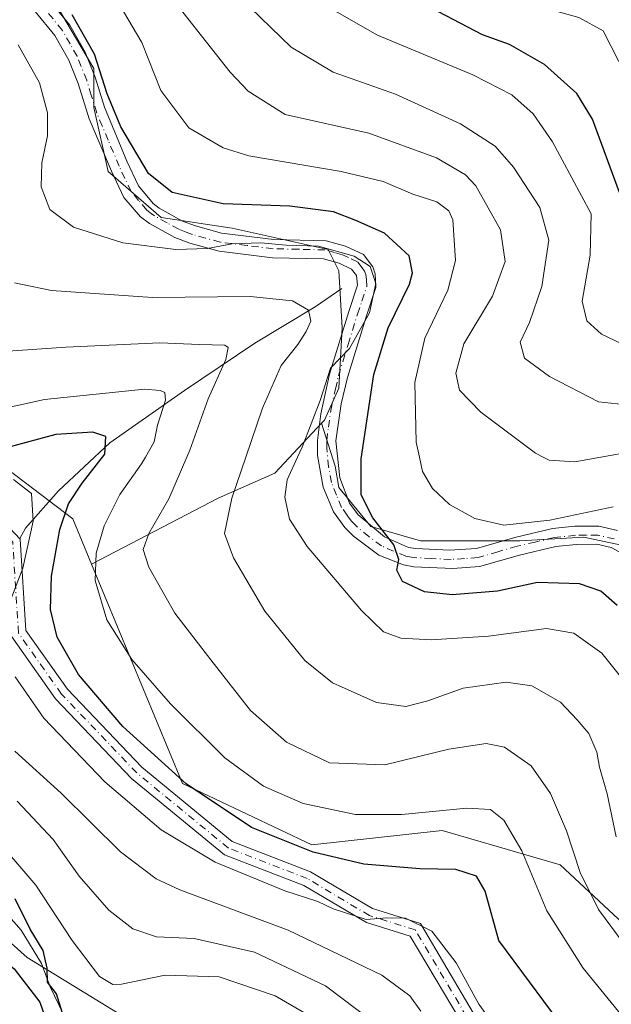
# Model space of a CAD drawing. Units: metres. Extents: x 593109 to 596528, y 4779958 to 4782325.
# Drawn here: x 595162 to 595272, y 4781671 to 4781853 of the extents above; entities that cross this region are included whole.
import ezdxf

# ---------------------------------------------------------------- set-up
doc = ezdxf.new("R2010")
doc.units = ezdxf.units.M
doc.header["$MEASUREMENT"] = 0
doc.linetypes.add('DGN Style 4', pattern=[2.6384748266838614, 1.318413404963828, -0.6592067024819142, 0.001648016756204785, -0.6592067024819142])
for name, color, linetype, lineweight in [('Arbolado forestal CxS', 92, 'Continuous', 0), ('Camino Cxs', 7, 'Continuous', 0), ('Camino eje', 30, 'DGN Style 4', 13), ('Comarca CxS', 21, 'Continuous', 0), ('Comunidad Autónoma CxS', 142, 'Continuous', 0), ('Corriente natural lineal', 142, 'Continuous', 13), ('Curva de nivel maestra', 30, 'Continuous', 30), ('Curva de nivel normal', 30, 'Continuous', 0), ('Municipio CxS', 4, 'Continuous', 0), ('Provincia CxS', 1, 'Continuous', 0)]:
    doc.layers.add(name, color=color, linetype=linetype, lineweight=lineweight)

# ---------------------------------------------------------------- blocks, each defined once
blk = doc.blocks.new('*U11')
at = {"layer": 'Arbolado forestal CxS', "color": 92, "linetype": 'Continuous', "lineweight": 0}
blk.add_polyline3d([(595019.0406999999, 4781854.856100001, 264.0825000000041), (595024.0295000002, 4781843.003900001, 263.2118999999948), (595028.3926999997, 4781840.508500001, 262.0473999999958), (595048.3437000001, 4781838.6373, 262.5209000000032), (595051.4612999996, 4781829.278700001, 259.6306000000041), (595055.8265000005, 4781798.087900001, 276.7409000000043), (595067.6716999998, 4781783.114900001, 264.9668999999994), (595082.6353000002, 4781771.261499999, 271.9857000000048), (595117.4911000002, 4781724.694300001, 271.7885999999999), (595139.9357000003, 4781700.987700001, 273.7412999999942), (595163.6283, 4781679.7785, 274.6514000000025), (595186.0739000002, 4781666.053300001, 276.4875999999931), (595205.0528999995, 4781661.984300001, 276.7090000000026), (595220.6397000002, 4781660.737500001, 278.4296000000031), (595224.5833000002, 4781650.5397, 278.4636000000028), (595233.3108999999, 4781638.685699999, 278.9328999999998), (595244.5339000003, 4781632.4487, 280.5372000000062), (595258.2509000005, 4781621.8419, 280.9484999999986), (595268.8507000003, 4781619.9713, 281.4168999999966), (595276.9550999999, 4781614.3563, 281.6676000000007)], dxfattribs=at)

msp = doc.modelspace()

# ---------------------------------------------------------------- linework, layer by layer
at = {"layer": 'Arbolado forestal CxS', "color": 92, "linetype": 'Continuous', "lineweight": 0}
for points in [[(595051.7719000002, 4782002.7411, 301.4409000000014), (595070.1237000005, 4781992.545700001, 305.4765999999945), (595096.6331000002, 4781980.990900001, 310.093200000003), (595124.5011, 4781977.592499999, 317.655899999998), (595141.4940999999, 4781964.678099999, 316.7255000000005), (595144.8931, 4781951.083699999, 315.968200000003), (595137.4161, 4781940.8881, 312.5402000000031), (595130.6193000004, 4781930.692500001, 311.1059999999998), (595127.9007000001, 4781916.4187, 316.0813999999955), (595127.3711000001, 4781916.194700001, 315.9306999999972), (595110.2281, 4781908.941500001, 308.1964000000008), (595089.8375000004, 4781896.027100001, 302.6621000000014), (595108.1891000001, 4781873.597100001, 304.6152000000002), (595130.1586999996, 4781792.611099999, 302.6907000000065), (595172.0840999996, 4781760.765100001, 299.6992999999929), (595175.5488999998, 4781752.407500001, 303.6423999999971), (595192.3362999996, 4781711.914899999, 300.2013000000007), (595216.1924999999, 4781700.5733, 301.5936999999976), (595240.2603000002, 4781703.2161, 304.2030999999988), (595247.4660999998, 4781701.1261, 303.3337999999931), (595262.0581, 4781696.8937, 308.2373999999982), (595275.5065000001, 4781684.443700001, 312.0310000000027)], [(595127.3711000001, 4781916.194700001, 315.9306999999972), (595110.2281, 4781908.941500001, 308.1964000000008), (595089.8375000004, 4781896.027100001, 302.6621000000014), (595108.1891000001, 4781873.597100001, 304.6152000000002), (595130.1586999996, 4781792.611099999, 302.6907000000065), (595172.0840999996, 4781760.765100001, 299.6992999999929), (595175.5488999998, 4781752.407500001, 303.6423999999971)], [(595127.3711000001, 4781916.194700001, 315.9306999999972), (595110.2281, 4781908.941500001, 308.1964000000008), (595089.8375000004, 4781896.027100001, 302.6621000000014), (595108.1891000001, 4781873.597100001, 304.6152000000002), (595130.1586999996, 4781792.611099999, 302.6907000000065), (595172.0840999996, 4781760.765100001, 299.6992999999929), (595175.5488999998, 4781752.407500001, 303.6423999999971)], [(595127.3711000001, 4781916.194700001, 315.9306999999972), (595126.7934999998, 4781910.128500001, 318.357600000003), (595126.7934999998, 4781900.295100001, 321.0988999999972), (595131.3827000001, 4781891.7729, 322.3188999999985), (595151.7052999996, 4781869.483899999, 323.2118000000046), (595169.4057, 4781855.061699999, 324.5589000000036), (595175.9615000002, 4781843.917099999, 324.6448999999994), (595175.9617, 4781836.7061, 323.5132000000012), (595178.5839000001, 4781824.905900001, 323.8185999999987), (595188.4175000006, 4781816.3839, 322.8953000000038), (595201.5286999998, 4781814.417300001, 323.3077000000048), (595219.2291000001, 4781810.484099999, 321.090400000001), (595221.1957, 4781806.5507, 319.0473000000056), (595221.8515, 4781796.061699999, 318.4223000000056), (595221.1961000003, 4781784.917099999, 320.4087), (595218.5739000002, 4781779.017100001, 320.170499999993), (595218.0182999996, 4781778.421900001, 320.0503000000026)], [(595127.3711000001, 4781916.194700001, 315.9306999999972), (595126.7934999998, 4781910.128500001, 318.357600000003), (595126.7934999998, 4781900.295100001, 321.0988999999972), (595131.3827000001, 4781891.7729, 322.3188999999985), (595151.7052999996, 4781869.483899999, 323.2118000000046), (595169.4057, 4781855.061699999, 324.5589000000036), (595175.9615000002, 4781843.917099999, 324.6448999999994), (595175.9617, 4781836.7061, 323.5132000000012), (595178.5839000001, 4781824.905900001, 323.8185999999987), (595188.4175000006, 4781816.3839, 322.8953000000038), (595201.5286999998, 4781814.417300001, 323.3077000000048), (595219.2291000001, 4781810.484099999, 321.090400000001), (595221.1957, 4781806.5507, 319.0473000000056), (595221.8515, 4781796.061699999, 318.4223000000056), (595221.1961000003, 4781784.917099999, 320.4087), (595218.5739000002, 4781779.017100001, 320.170499999993), (595218.0182999996, 4781778.421900001, 320.0503000000026)], [(595169.4057, 4781855.061699999, 324.5589000000036), (595175.9615000002, 4781843.917099999, 324.6448999999994), (595175.9617, 4781836.7061, 323.5132000000012), (595178.5839000001, 4781824.905900001, 323.8185999999987), (595188.4175000006, 4781816.3839, 322.8953000000038), (595201.5286999998, 4781814.417300001, 323.3077000000048), (595219.2291000001, 4781810.484099999, 321.090400000001), (595221.1957, 4781806.5507, 319.0473000000056), (595221.8515, 4781796.061699999, 318.4223000000056), (595221.1961000003, 4781784.917099999, 320.4087), (595218.5739000002, 4781779.017100001, 320.170499999993), (595218.0182999996, 4781778.421900001, 320.0503000000026), (595209.3960999995, 4781769.183499999, 317.3916000000027), (595198.9073000001, 4781764.594699999, 313.318299999999), (595175.5488999998, 4781752.407500001, 303.6423999999971), (595172.0840999996, 4781760.765100001, 299.6992999999929), (595130.1586999996, 4781792.611099999, 302.6907000000065), (595108.1891000001, 4781873.597100001, 304.6152000000002)], [(595276.9550999999, 4781614.3563, 281.6676000000007), (595268.8507000003, 4781619.9713, 281.4168999999966), (595258.2509000005, 4781621.8419, 280.9484999999986), (595244.5339000003, 4781632.4487, 280.5372000000062), (595233.3108999999, 4781638.685699999, 278.9328999999998), (595224.5833000002, 4781650.5397, 278.4636000000028), (595220.6397000002, 4781660.737500001, 278.4296000000031), (595205.0528999995, 4781661.984300001, 276.7090000000026), (595186.0739000002, 4781666.053300001, 276.4875999999931), (595163.6283, 4781679.7785, 274.6514000000025), (595139.9357000003, 4781700.987700001, 273.7412999999942), (595117.4911000002, 4781724.694300001, 271.7885999999999), (595082.6353000002, 4781771.261499999, 271.9857000000048), (595067.6716999998, 4781783.114900001, 264.9668999999994), (595055.8265000005, 4781798.087900001, 276.7409000000043), (595051.4612999996, 4781829.278700001, 259.6306000000041), (595048.3437000001, 4781838.6373, 262.5209000000032), (595028.3926999997, 4781840.508500001, 262.0473999999958), (595024.0295000002, 4781843.003900001, 263.2118999999948), (595019.0406999999, 4781854.856100001, 264.0825000000041)], [(595276.9550999999, 4781614.3563, 281.6676000000007), (595268.8507000003, 4781619.9713, 281.4168999999966), (595258.2509000005, 4781621.8419, 280.9484999999986), (595244.5339000003, 4781632.4487, 280.5372000000062), (595233.3108999999, 4781638.685699999, 278.9328999999998), (595224.5833000002, 4781650.5397, 278.4636000000028), (595220.6397000002, 4781660.737500001, 278.4296000000031), (595205.0528999995, 4781661.984300001, 276.7090000000026), (595186.0739000002, 4781666.053300001, 276.4875999999931), (595163.6283, 4781679.7785, 274.6514000000025), (595139.9357000003, 4781700.987700001, 273.7412999999942), (595117.4911000002, 4781724.694300001, 271.7885999999999), (595082.6353000002, 4781771.261499999, 271.9857000000048), (595067.6716999998, 4781783.114900001, 264.9668999999994), (595055.8265000005, 4781798.087900001, 276.7409000000043), (595051.4612999996, 4781829.278700001, 259.6306000000041), (595048.3437000001, 4781838.6373, 262.5209000000032), (595028.3926999997, 4781840.508500001, 262.0473999999958), (595024.0295000002, 4781843.003900001, 263.2118999999948), (595019.0406999999, 4781854.856100001, 264.0825000000041)], [(595276.9550999999, 4781614.3563, 281.6676000000007), (595268.8507000003, 4781619.9713, 281.4168999999966), (595258.2509000005, 4781621.8419, 280.9484999999986), (595244.5339000003, 4781632.4487, 280.5372000000062), (595233.3108999999, 4781638.685699999, 278.9328999999998), (595224.5833000002, 4781650.5397, 278.4636000000028), (595220.6397000002, 4781660.737500001, 278.4296000000031), (595205.0528999995, 4781661.984300001, 276.7090000000026), (595186.0739000002, 4781666.053300001, 276.4875999999931), (595163.6283, 4781679.7785, 274.6514000000025), (595139.9357000003, 4781700.987700001, 273.7412999999942), (595117.4911000002, 4781724.694300001, 271.7885999999999), (595082.6353000002, 4781771.261499999, 271.9857000000048), (595067.6716999998, 4781783.114900001, 264.9668999999994), (595055.8265000005, 4781798.087900001, 276.7409000000043), (595051.4612999996, 4781829.278700001, 259.6306000000041), (595048.3437000001, 4781838.6373, 262.5209000000032), (595028.3926999997, 4781840.508500001, 262.0473999999958), (595024.0295000002, 4781843.003900001, 263.2118999999948), (595019.0406999999, 4781854.856100001, 264.0825000000041)], [(595278.8859000001, 4781754.7619, 328.4581000000035), (595266.4303000001, 4781757.3839, 328.5751000000019), (595254.6300999997, 4781756.7283, 329.4961000000039), (595246.7635000005, 4781756.7283, 329.2140000000072), (595236.2742999997, 4781756.7283, 326.989499999996), (595227.0965, 4781759.350299999, 324.4982000000018), (595221.1963000001, 4781766.5615, 322.5213999999978), (595220.5406999999, 4781770.494899999, 322.0084999999963), (595218.0182999996, 4781778.421900001, 320.0503000000026), (595218.5739000002, 4781779.017100001, 320.170499999993), (595221.1961000003, 4781784.917099999, 320.4087), (595221.8515, 4781796.061699999, 318.4223000000056), (595221.1957, 4781806.5507, 319.0473000000056), (595219.2291000001, 4781810.484099999, 321.090400000001), (595201.5286999998, 4781814.417300001, 323.3077000000048), (595188.4175000006, 4781816.3839, 322.8953000000038), (595178.5839000001, 4781824.905900001, 323.8185999999987), (595175.9617, 4781836.7061, 323.5132000000012), (595175.9615000002, 4781843.917099999, 324.6448999999994), (595169.4057, 4781855.061699999, 324.5589000000036)], [(595275.5065000001, 4781684.443700001, 312.0310000000027), (595262.0581, 4781696.8937, 308.2373999999982), (595247.4660999998, 4781701.1261, 303.3337999999931), (595240.2603000002, 4781703.2161, 304.2030999999988), (595216.1924999999, 4781700.5733, 301.5936999999976), (595192.3362999996, 4781711.914899999, 300.2013000000007), (595175.5488999998, 4781752.407500001, 303.6423999999971), (595198.9073000001, 4781764.594699999, 313.318299999999), (595209.3960999995, 4781769.183499999, 317.3916000000027), (595218.0182999996, 4781778.421900001, 320.0503000000026), (595220.5406999999, 4781770.494899999, 322.0084999999963), (595221.1963000001, 4781766.5615, 322.5213999999978), (595227.0965, 4781759.350299999, 324.4982000000018), (595236.2742999997, 4781756.7283, 326.989499999996), (595246.7635000005, 4781756.7283, 329.2140000000072), (595254.6300999997, 4781756.7283, 329.4961000000039), (595266.4303000001, 4781757.3839, 328.5751000000019), (595278.8859000001, 4781754.7619, 328.4581000000035)], [(595218.0182999996, 4781778.421900001, 320.0503000000026), (595209.3960999995, 4781769.183499999, 317.3916000000027), (595198.9073000001, 4781764.594699999, 313.318299999999), (595175.5488999998, 4781752.407500001, 303.6423999999971)], [(595218.0182999996, 4781778.421900001, 320.0503000000026), (595220.5406999999, 4781770.494899999, 322.0084999999963), (595221.1963000001, 4781766.5615, 322.5213999999978), (595227.0965, 4781759.350299999, 324.4982000000018), (595236.2742999997, 4781756.7283, 326.989499999996), (595246.7635000005, 4781756.7283, 329.2140000000072), (595254.6300999997, 4781756.7283, 329.4961000000039), (595266.4303000001, 4781757.3839, 328.5751000000019), (595278.8859000001, 4781754.7619, 328.4581000000035), (595285.4417000003, 4781744.2729, 329.6440000000002), (595291.3419000005, 4781735.095100001, 330.0424000000057), (595299.8645000001, 4781721.328299999, 331.7338000000018), (595307.7313000001, 4781710.183900001, 334.2290999999968), (595319.5317000002, 4781698.3839, 335.5127999999968), (595333.2987000003, 4781687.239499999, 335.6505999999936), (595348.3766999999, 4781678.717300001, 335.0247999999993), (595365.4215000002, 4781669.5397, 337.4438999999985), (595370.0105, 4781662.328500001, 336.670299999998), (595370.0107000005, 4781656.5701, 334.8454999999958)], [(595218.0182999996, 4781778.421900001, 320.0503000000026), (595220.5406999999, 4781770.494899999, 322.0084999999963), (595221.1963000001, 4781766.5615, 322.5213999999978), (595227.0965, 4781759.350299999, 324.4982000000018), (595236.2742999997, 4781756.7283, 326.989499999996), (595246.7635000005, 4781756.7283, 329.2140000000072), (595254.6300999997, 4781756.7283, 329.4961000000039), (595266.4303000001, 4781757.3839, 328.5751000000019), (595278.8859000001, 4781754.7619, 328.4581000000035), (595285.4417000003, 4781744.2729, 329.6440000000002), (595291.3419000005, 4781735.095100001, 330.0424000000057), (595299.8645000001, 4781721.328299999, 331.7338000000018), (595307.7313000001, 4781710.183900001, 334.2290999999968), (595319.5317000002, 4781698.3839, 335.5127999999968), (595333.2987000003, 4781687.239499999, 335.6505999999936), (595348.3766999999, 4781678.717300001, 335.0247999999993), (595365.4215000002, 4781669.5397, 337.4438999999985), (595370.0105, 4781662.328500001, 336.670299999998), (595370.0107000005, 4781656.5701, 334.8454999999958)], [(595175.5488999998, 4781752.407500001, 303.6423999999971), (595192.3362999996, 4781711.914899999, 300.2013000000007), (595216.1924999999, 4781700.5733, 301.5936999999976), (595240.2603000002, 4781703.2161, 304.2030999999988), (595247.4660999998, 4781701.1261, 303.3337999999931), (595262.0581, 4781696.8937, 308.2373999999982), (595275.5065000001, 4781684.443700001, 312.0310000000027), (595280.4188999999, 4781675.842300001, 310.895199999999), (595290.4697000004, 4781658.2421, 308.6750999999931), (595302.1651, 4781657.478700001, 313.4805999999954), (595302.1653000005, 4781643.594699999, 307.0005999999994), (595305.4326999999, 4781628.8935, 301.5627999999998), (595324.2171, 4781631.343699999, 308.0013000000035), (595337.2845000001, 4781642.7777, 315.7765999999974), (595348.7187000001, 4781651.7619, 320.7676999999967), (595370.0107000005, 4781656.5701, 334.8454999999958)], [(595175.5488999998, 4781752.407500001, 303.6423999999971), (595192.3362999996, 4781711.914899999, 300.2013000000007), (595216.1924999999, 4781700.5733, 301.5936999999976), (595240.2603000002, 4781703.2161, 304.2030999999988), (595247.4660999998, 4781701.1261, 303.3337999999931), (595262.0581, 4781696.8937, 308.2373999999982), (595275.5065000001, 4781684.443700001, 312.0310000000027), (595280.4188999999, 4781675.842300001, 310.895199999999), (595290.4697000004, 4781658.2421, 308.6750999999931), (595302.1651, 4781657.478700001, 313.4805999999954), (595302.1653000005, 4781643.594699999, 307.0005999999994), (595305.4326999999, 4781628.8935, 301.5627999999998), (595324.2171, 4781631.343699999, 308.0013000000035), (595337.2845000001, 4781642.7777, 315.7765999999974), (595348.7187000001, 4781651.7619, 320.7676999999967), (595370.0107000005, 4781656.5701, 334.8454999999958)]]:
    msp.add_polyline3d(points, dxfattribs=at)
at = {"layer": 'Camino Cxs', "color": 7, "linetype": 'Continuous', "lineweight": 0}
for points in [[(595086.0231, 4781857.4111, 305.3723000000027), (595102.2377000004, 4781850.245300001, 312.6876000000047), (595112.9175000006, 4781840.2993, 316.6693999999989), (595116.4978999998, 4781825.152100001, 309.6457999999984), (595115.8333000002, 4781805.214299999, 313.8821999999927), (595117.3756999997, 4781789.6691, 312.8825999999972), (595121.3771000003, 4781781.9165, 316.5822000000044), (595140.9348999998, 4781763.431299999, 316.2845999999991), (595148.5689000003, 4781761.343499999, 313.2207999999956), (595156.4139, 4781763.3047, 306.936400000006), (595162.3532999996, 4781757.0529, 310.4882000000071), (595163.4281000001, 4781740.1677, 314.2014000000054), (595171.0777000004, 4781729.330700001, 306.9106999999931), (595184.8381000003, 4781714.915100001, 310.7881000000052), (595201.5317000002, 4781701.221100001, 307.8594000000012), (595215.9841, 4781695.6373, 311.349000000002), (595227.4446999999, 4781688.8211, 314.9133000000002), (595236.2675000001, 4781686.064099999, 316.4771000000038), (595246.0248999996, 4781669.5943, 303.2912000000069), (595253.9798999997, 4781654.694700001, 306.7424000000028), (595260.7597000003, 4781645.906300001, 303.6238000000012), (595274.2887000004, 4781642.3881, 304.7277999999933)], [(595086.0231, 4781857.4111, 305.3723000000027), (595102.2377000004, 4781850.245300001, 312.6876000000047), (595112.9175000006, 4781840.2993, 316.6693999999989), (595116.4978999998, 4781825.152100001, 309.6457999999984), (595115.8333000002, 4781805.214299999, 313.8821999999927), (595117.3756999997, 4781789.6691, 312.8825999999972), (595121.3771000003, 4781781.9165, 316.5822000000044), (595140.9348999998, 4781763.431299999, 316.2845999999991), (595148.5689000003, 4781761.343499999, 313.2207999999956), (595156.4139, 4781763.3047, 306.936400000006), (595162.3532999996, 4781757.0529, 310.4882000000071), (595163.4281000001, 4781740.1677, 314.2014000000054), (595171.0777000004, 4781729.330700001, 306.9106999999931), (595184.8381000003, 4781714.915100001, 310.7881000000052), (595201.5317000002, 4781701.221100001, 307.8594000000012), (595215.9841, 4781695.6373, 311.349000000002), (595227.4446999999, 4781688.8211, 314.9133000000002), (595236.2675000001, 4781686.064099999, 316.4771000000038), (595246.0248999996, 4781669.5943, 303.2912000000069), (595253.9798999997, 4781654.694700001, 306.7424000000028), (595260.7597000003, 4781645.906300001, 303.6238000000012), (595274.2887000004, 4781642.3881, 304.7277999999933)], [(595167.6001000004, 4781856.7601, 326.2792000000045), (595171.5601000005, 4781851.9001, 327.3319999999949), (595174.3901000004, 4781846.9001, 327.7350000000006), (595176.2401000002, 4781842.290100001, 328.1714999999967), (595177.9200999998, 4781836.7501, 326.6037999999971), (595182.0800999999, 4781826.780099999, 325.3778000000021), (595184.2100999998, 4781822.2601, 325.4103999999934), (595186.9401000004, 4781819.0001, 325.1083000000072), (595188.0601000005, 4781818.1501, 324.8239000000031), (595192.3701, 4781815.7601, 325.4251999999979), (595194.7301000003, 4781814.850099999, 325.5602999999974), (595199.5100999996, 4781813.530099999, 325.565499999997), (595209.2001999998, 4781812.3201, 324.4002999999939), (595218.8901000004, 4781812.100099999, 326.809699999998), (595222.4501, 4781811.120100001, 326.4477000000043), (595225.7401000002, 4781809.5801, 326.9783000000025), (595227.4601999996, 4781807.3101, 326.7164000000048), (595227.9001000002, 4781806.030099999, 326.0087000000058), (595228.0601000005, 4781803.470100001, 324.6079000000027), (595226.2500999998, 4781798.050100001, 324.7626000000019), (595222.8000999996, 4781786.850099999, 323.7706000000035), (595221.6501000002, 4781781.9901, 323.6555999999982), (595220.6700999998, 4781775.190099999, 324.4340999999986), (595221.3701, 4781768.3201, 325.1010999999999), (595223.2001, 4781763.700099999, 325.0923999999941), (595224.7901, 4781761.4901, 325.5975999999937), (595229.6101000002, 4781757.4301, 326.2480000000069), (595234.0800999999, 4781755.5101, 327.4710000000051), (595235.4402000001, 4781755.290100001, 327.7718000000023), (595241.6501000002, 4781754.970100001, 328.9961000000039), (595246.6101000002, 4781755.3101, 329.4703000000009), (595253.7200999996, 4781757.350099999, 329.8996999999945), (595260.6901000004, 4781758.970100001, 330.6282999999967), (595264.8101000005, 4781759.420100001, 330.7407999999996), (595269.2301000003, 4781759.450099999, 330.1796999999933), (595272.6700999998, 4781758.6501, 329.2241000000067)], [(595167.6001000004, 4781856.7601, 326.2792000000045), (595171.5601000005, 4781851.9001, 327.3319999999949), (595174.3901000004, 4781846.9001, 327.7350000000006), (595176.2401000002, 4781842.290100001, 328.1714999999967), (595177.9200999998, 4781836.7501, 326.6037999999971), (595182.0800999999, 4781826.780099999, 325.3778000000021), (595184.2100999998, 4781822.2601, 325.4103999999934), (595186.9401000004, 4781819.0001, 325.1083000000072), (595188.0601000005, 4781818.1501, 324.8239000000031), (595192.3701, 4781815.7601, 325.4251999999979), (595194.7301000003, 4781814.850099999, 325.5602999999974), (595199.5100999996, 4781813.530099999, 325.565499999997), (595209.2001999998, 4781812.3201, 324.4002999999939), (595218.8901000004, 4781812.100099999, 326.809699999998), (595222.4501, 4781811.120100001, 326.4477000000043), (595225.7401000002, 4781809.5801, 326.9783000000025), (595227.4601999996, 4781807.3101, 326.7164000000048), (595227.9001000002, 4781806.030099999, 326.0087000000058), (595228.0601000005, 4781803.470100001, 324.6079000000027), (595226.2500999998, 4781798.050100001, 324.7626000000019), (595222.8000999996, 4781786.850099999, 323.7706000000035), (595221.6501000002, 4781781.9901, 323.6555999999982), (595220.6700999998, 4781775.190099999, 324.4340999999986), (595221.3701, 4781768.3201, 325.1010999999999), (595223.2001, 4781763.700099999, 325.0923999999941), (595224.7901, 4781761.4901, 325.5975999999937), (595229.6101000002, 4781757.4301, 326.2480000000069), (595234.0800999999, 4781755.5101, 327.4710000000051), (595235.4402000001, 4781755.290100001, 327.7718000000023), (595241.6501000002, 4781754.970100001, 328.9961000000039), (595246.6101000002, 4781755.3101, 329.4703000000009), (595253.7200999996, 4781757.350099999, 329.8996999999945), (595260.6901000004, 4781758.970100001, 330.6282999999967), (595264.8101000005, 4781759.420100001, 330.7407999999996), (595269.2301000003, 4781759.450099999, 330.1796999999933), (595272.6700999998, 4781758.6501, 329.2241000000067)], [(595272.8674999997, 4781639.864499999, 305.9649000000064), (595259.1278999997, 4781643.4375, 304.6414999999979), (595251.6199000003, 4781653.169700001, 303.2753999999986), (595243.5843000002, 4781668.220699999, 298.9539999999979), (595234.4064999997, 4781683.712099999, 319.2467999999935), (595226.2959000003, 4781686.2467, 314.8821000000025), (595214.7553000003, 4781693.110300001, 311.2333000000072), (595200.1032999996, 4781698.771299999, 308.1153000000049), (595182.9303000001, 4781712.8585, 309.6269000000029), (595168.9095000001, 4781727.5471, 309.5380000000005), (595160.6838999996, 4781739.1997, 312.7024999999995), (595159.6234999998, 4781755.860900001, 304.6747999999934), (595155.5087000001, 4781760.192299999, 306.0277999999962), (595148.5371000003, 4781758.449300001, 312.5102000000043), (595139.5207000002, 4781760.915300001, 313.5317000000068), (595119.1074999999, 4781780.208900001, 315.8764999999985), (595114.6423000004, 4781788.860300001, 310.6340999999957), (595113.0286999998, 4781805.122300001, 310.1214999999939), (595113.6869000001, 4781824.871900001, 310.3006000000024), (595110.3879000006, 4781838.8289, 315.2002000000066), (595100.6744999997, 4781847.8749, 310.3095999999932), (595085.0270999996, 4781854.790100001, 302.8389000000025)], [(595272.8674999997, 4781639.864499999, 305.9649000000064), (595259.1278999997, 4781643.4375, 304.6414999999979), (595251.6199000003, 4781653.169700001, 303.2753999999986), (595243.5843000002, 4781668.220699999, 298.9539999999979), (595234.4064999997, 4781683.712099999, 319.2467999999935), (595226.2959000003, 4781686.2467, 314.8821000000025), (595214.7553000003, 4781693.110300001, 311.2333000000072), (595200.1032999996, 4781698.771299999, 308.1153000000049), (595182.9303000001, 4781712.8585, 309.6269000000029), (595168.9095000001, 4781727.5471, 309.5380000000005), (595160.6838999996, 4781739.1997, 312.7024999999995), (595159.6234999998, 4781755.860900001, 304.6747999999934), (595155.5087000001, 4781760.192299999, 306.0277999999962), (595148.5371000003, 4781758.449300001, 312.5102000000043), (595139.5207000002, 4781760.915300001, 313.5317000000068), (595119.1074999999, 4781780.208900001, 315.8764999999985), (595114.6423000004, 4781788.860300001, 310.6340999999957), (595113.0286999998, 4781805.122300001, 310.1214999999939), (595113.6869000001, 4781824.871900001, 310.3006000000024), (595110.3879000006, 4781838.8289, 315.2002000000066), (595100.6744999997, 4781847.8749, 310.3095999999932), (595085.0270999996, 4781854.790100001, 302.8389000000025)], [(595277.4200999998, 4781752.270099999, 328.7330999999977), (595271.4700999996, 4781755.4801, 329.9900999999954), (595268.8501000004, 4781756.090100001, 330.3117000000057), (595265.0100999996, 4781756.0601, 330.110400000005), (595261.2500999998, 4781755.6501, 329.6171000000031), (595254.5601000005, 4781754.100099999, 329.1739999999991), (595247.2001, 4781751.9801, 327.9697000000015), (595242.2301000003, 4781751.600099999, 327.4765999999945), (595235.0801999997, 4781751.940099999, 326.7924999999959), (595233.1300999997, 4781752.270099999, 326.2258000000002), (595228.5701000001, 4781754.100099999, 325.6751999999979), (595223.8901000004, 4781757.5601, 324.429999999993), (595222.3000999996, 4781759.190099999, 324.145199999999), (595220.2301000003, 4781762.0801, 323.812699999995), (595218.3000999996, 4781766.640100001, 323.5219999999972), (595217.2701000003, 4781772.450099999, 322.8430999999982), (595217.2901, 4781775.2601, 323.5712000000058), (595217.8800999997, 4781780.190099999, 323.9229999999953), (595219.4801000003, 4781787.470100001, 323.5169000000024), (595223.0401, 4781799.0701, 325.5825999999943), (595224.6700999998, 4781803.920100001, 325.3454000000056), (595224.4600999998, 4781805.710100001, 325.7399000000005), (595223.5601000005, 4781806.890100001, 325.8132999999943), (595221.2901, 4781807.960100001, 325.7116999999998), (595218.4001000002, 4781808.7501, 325.9832000000025), (595208.9501, 4781808.960100001, 326.3037999999942), (595199.1301999995, 4781810.170100001, 324.8956999999937), (595193.6701999997, 4781811.6501, 323.8402999999962), (595190.9501, 4781812.710100001, 324.5259999999981), (595186.2200999996, 4781815.3201, 325.2177999999985), (595184.6001000004, 4781816.5601, 324.882700000002), (595181.5301000001, 4781820.110099999, 324.7691999999952), (595179.2100999998, 4781824.940099999, 324.6377999999968), (595175.1201, 4781834.630100001, 326.1440000000002), (595173.0701000001, 4781841.170100001, 325.6282999999967), (595171.3601000002, 4781845.440099999, 326.2814999999973), (595168.7702000003, 4781850.0001, 327.2317000000039), (595165.1401000004, 4781854.460100001, 326.7551999999997)], [(595277.4200999998, 4781752.270099999, 328.7330999999977), (595271.4700999996, 4781755.4801, 329.9900999999954), (595268.8501000004, 4781756.090100001, 330.3117000000057), (595265.0100999996, 4781756.0601, 330.110400000005), (595261.2500999998, 4781755.6501, 329.6171000000031), (595254.5601000005, 4781754.100099999, 329.1739999999991), (595247.2001, 4781751.9801, 327.9697000000015), (595242.2301000003, 4781751.600099999, 327.4765999999945), (595235.0801999997, 4781751.940099999, 326.7924999999959), (595233.1300999997, 4781752.270099999, 326.2258000000002), (595228.5701000001, 4781754.100099999, 325.6751999999979), (595223.8901000004, 4781757.5601, 324.429999999993), (595222.3000999996, 4781759.190099999, 324.145199999999), (595220.2301000003, 4781762.0801, 323.812699999995), (595218.3000999996, 4781766.640100001, 323.5219999999972), (595217.2701000003, 4781772.450099999, 322.8430999999982), (595217.2901, 4781775.2601, 323.5712000000058), (595217.8800999997, 4781780.190099999, 323.9229999999953), (595219.4801000003, 4781787.470100001, 323.5169000000024), (595223.0401, 4781799.0701, 325.5825999999943), (595224.6700999998, 4781803.920100001, 325.3454000000056), (595224.4600999998, 4781805.710100001, 325.7399000000005), (595223.5601000005, 4781806.890100001, 325.8132999999943), (595221.2901, 4781807.960100001, 325.7116999999998), (595218.4001000002, 4781808.7501, 325.9832000000025), (595208.9501, 4781808.960100001, 326.3037999999942), (595199.1301999995, 4781810.170100001, 324.8956999999937), (595193.6701999997, 4781811.6501, 323.8402999999962), (595190.9501, 4781812.710100001, 324.5259999999981), (595186.2200999996, 4781815.3201, 325.2177999999985), (595184.6001000004, 4781816.5601, 324.882700000002), (595181.5301000001, 4781820.110099999, 324.7691999999952), (595179.2100999998, 4781824.940099999, 324.6377999999968), (595175.1201, 4781834.630100001, 326.1440000000002), (595173.0701000001, 4781841.170100001, 325.6282999999967), (595171.3601000002, 4781845.440099999, 326.2814999999973), (595168.7702000003, 4781850.0001, 327.2317000000039), (595165.1401000004, 4781854.460100001, 326.7551999999997)]]:
    msp.add_polyline3d(points, dxfattribs=at)
at = {"layer": 'Camino eje', "color": 30, "linetype": 'DGN Style 4', "lineweight": 13}
for points in [[(595273.5780999997, 4781641.126300001, 305.1046000000061), (595259.9436999997, 4781644.671900001, 303.8427999999985), (595252.7999, 4781653.9323, 305.5895000000019), (595244.8047000002, 4781668.907500001, 301.773199999996), (595235.3371000001, 4781684.8881, 317.9504000000015), (595226.8702999996, 4781687.5339, 315.8938999999955), (595215.3696999997, 4781694.3737, 311.3705999999947), (595200.8174999999, 4781699.996099999, 307.7805999999982), (595183.8841000004, 4781713.8869, 310.0880000000034), (595169.9935, 4781728.438899999, 308.3620999999985), (595162.0560999997, 4781739.683700001, 313.2991000000038), (595160.9885, 4781756.456900001, 307.5007000000041), (595155.9612999996, 4781761.748500001, 306.0285000000004), (595148.5528999995, 4781759.896299999, 312.873900000006), (595140.2279000003, 4781762.1733, 315.0917999999947), (595120.2423, 4781781.062700001, 316.2796999999992), (595116.0088999998, 4781789.264699999, 311.8053999999975), (595114.4309, 4781805.168299999, 312.0090000000055), (595115.0922999998, 4781825.0121, 309.9602000000014), (595111.6527000006, 4781839.564099999, 316.0927999999985), (595101.4561000001, 4781849.0601, 311.7253999999957), (595085.5251000002, 4781856.1007, 304.2140000000072)], [(595272.0701000001, 4781757.065099999, 328.9238000000041), (595269.0401, 4781757.770099999, 329.1290000000009), (595266.8300999999, 4781757.755100001, 329.2829000000056), (595264.9101, 4781757.7401, 329.2951999999932), (595260.9700999996, 4781757.3101, 329.3387999999977), (595257.4851000002, 4781756.5001, 329.6800999999978), (595254.1401000004, 4781755.725099999, 329.5148000000045), (595250.5850999998, 4781754.7051, 329.196100000001), (595246.9051000001, 4781753.645099999, 328.6508000000031), (595244.4200999998, 4781753.4551, 328.3727000000072), (595241.9401000004, 4781753.2851, 328.0801999999967), (595238.3651000002, 4781753.4551, 327.8414000000048), (595235.2600999996, 4781753.6151, 327.1830000000046), (595234.5800999999, 4781753.725099999, 327.0283000000054), (595233.6051000003, 4781753.890100001, 326.8098000000027), (595231.3251, 4781754.8051, 326.4712), (595229.0900999998, 4781755.765100001, 325.8923000000068), (595226.7500999998, 4781757.495100001, 325.0383000000002), (595224.3400999998, 4781759.5251, 324.9311000000016), (595223.5450999998, 4781760.340100001, 324.7143999999971), (595222.7500999998, 4781761.4451, 324.3926000000066), (595221.7150999998, 4781762.890100001, 324.2108000000007), (595220.7500999998, 4781765.170100001, 324.3987999999954), (595219.8350999998, 4781767.4801, 324.3417999999947), (595219.3201000001, 4781770.3851, 323.8766999999934), (595218.9700999996, 4781773.8201, 323.7081000000035), (595218.9801000003, 4781775.225099999, 323.8986000000005), (595219.2751000002, 4781777.690099999, 324.2115999999951), (595219.7651000004, 4781781.090100001, 323.8463000000047), (595220.5651000004, 4781784.7301, 323.5807999999961), (595221.1401000004, 4781787.1601, 323.5334000000003), (595222.9200999998, 4781792.960100001, 324.4327999999951), (595224.6451000003, 4781798.5601, 325.1192000000011), (595225.4600999998, 4781800.985099999, 324.7342000000062), (595226.3651000002, 4781803.6951, 324.7318999999989), (595226.2851, 4781804.975099999, 325.3574999999983), (595226.1801000005, 4781805.870100001, 325.7758999999933), (595225.9600999998, 4781806.5101, 326.0424000000057), (595225.5100999996, 4781807.100099999, 326.2014000000054), (595224.6501000002, 4781808.235099999, 326.3160000000062), (595223.0050999997, 4781809.005100001, 326.0721000000049), (595221.8701, 4781809.540100001, 326.0819000000047), (595220.4250999996, 4781809.9351, 326.2212), (595218.6451000003, 4781810.425100001, 326.3975000000065), (595213.8000999996, 4781810.5351, 325.3959000000032), (595209.0751, 4781810.640100001, 325.3359000000055), (595204.1651, 4781811.245100001, 325.4854999999953), (595199.3201000001, 4781811.850099999, 324.7541999999958), (595196.5900999998, 4781812.590100001, 324.2382999999973), (595194.2001, 4781813.2501, 324.3372999999993), (595193.0201000003, 4781813.7051, 324.3905999999988), (595191.6601, 4781814.235099999, 324.7538999999961), (595189.5050999997, 4781815.4301, 325.1444999999949), (595187.1401000004, 4781816.735099999, 324.5148999999947), (595186.5800999999, 4781817.1601, 324.3987999999954), (595185.7701000003, 4781817.780099999, 324.4864999999991), (595184.2351000002, 4781819.5551, 324.9508999999962), (595182.8701, 4781821.1851, 324.6347999999998), (595181.7100999998, 4781823.600099999, 324.6128999999929), (595180.6451000003, 4781825.860099999, 324.9260000000068), (595178.6001000004, 4781830.7051, 325.1877999999998), (595176.5201000003, 4781835.690099999, 325.966499999995), (595175.4951, 4781838.960100001, 326.5815000000002), (595174.6551000001, 4781841.7301, 326.7831000000006), (595172.8750999998, 4781846.170100001, 326.3521999999939), (595171.5800999999, 4781848.450099999, 326.9511000000057), (595170.1651, 4781850.950099999, 327.0400999999983), (595166.3701, 4781855.610099999, 326.203800000003)]]:
    msp.add_polyline3d(points, dxfattribs=at)
at = {"layer": 'Comarca CxS', "color": 21, "linetype": 'Continuous', "lineweight": 0}
msp.add_3dface([(596528.0500007425, 4780011.609982165), (593140.9400007175, 4779964.389982164), (593109.2300007169, 4782277.999982141), (596495.150000743, 4782325.169982139)], dxfattribs=at)
at = {"layer": 'Comunidad Autónoma CxS', "color": 142, "linetype": 'Continuous', "lineweight": 0}
msp.add_3dface([(596528.0500007425, 4780011.609982165), (593140.9400007175, 4779964.389982164), (593109.2300007169, 4782277.999982141), (596495.150000743, 4782325.169982139)], dxfattribs=at)
at = {"layer": 'Corriente natural lineal', "color": 142, "linetype": 'Continuous', "lineweight": 13}
for points in [[(595221.7600999996, 4781803.300100001, 318.4015999999974), (595216.8501000004, 4781799.940099999, 316.1803999999975), (595205.7100999998, 4781793.190099999, 311.9140000000043), (595192.7301000003, 4781784.460100001, 306.2302999999956), (595178.9501, 4781774.840100001, 300.4027999999962), (595169.4700999996, 4781765.920100001, 296.8825999999972), (595163.3300999999, 4781759.0701, 294.6628999999957), (595162.2759999996, 4781757.134199999, 294.1726000000053)], [(595171.1845000006, 4781667.6196, 275.6998000000021), (595167.8918000003, 4781674.382999999, 274.9864999999991), (595166.3235999999, 4781678.7073, 275.2418999999936), (595162.5590000004, 4781684.831499999, 274.5454000000027), (595157.0409000004, 4781691.022800001, 273.6894999999931), (595153.5680999998, 4781694.044199999, 273.8111999999965), (595147.5576, 4781698.059800001, 273.8365000000049), (595129.1342000002, 4781707.4714, 272.3071999999956), (595125.1317999996, 4781711.0397, 272.8564000000042), (595123.4883000003, 4781713.8343, 272.5432000000001), (595123.0950999996, 4781715.475199999, 272.3447000000015)]]:
    msp.add_polyline3d(points, dxfattribs=at)
at = {"layer": 'Curva de nivel maestra', "color": 30, "linetype": 'Continuous', "lineweight": 30, "flags": 128}
for points, elevation in [([(595273.04, 4781821.040100001), (595268.0499999998, 4781834.540100001), (595265.1500000004, 4781839.300100001), (595259.1799999997, 4781844.6601), (595252.7400000002, 4781848.360099999), (595247.7100000001, 4781850.110099999), (595232.7599999999, 4781858.030099999), (595219.3099999996, 4781867.290100001), (595207.04, 4781878.280099999), (595194.0499999998, 4781892.110099999), (595186.5599999996, 4781901.920100001), (595182.8499999996, 4781908.440099999), (595182.3099999996, 4781912.4801), (595185.7199999997, 4781921.960100001), (595195.8200000003, 4781938.690099999), (595207.8899999997, 4781954.8201), (595212.1399999997, 4781961.600099999), (595213.8799999999, 4781966.940099999), (595213.5999999996, 4781973.270099999), (595210.5099999999, 4781984.940099999), (595208.6100000005, 4781989.6601), (595204.9900000002, 4781993.790100001)], 350), ([(595272.6100000005, 4781744.770099999), (595269.5800000001, 4781747.4001), (595265.6399999997, 4781748.800100001), (595257.8799999999, 4781749.0001), (595250.5099999999, 4781747.4001), (595242.1399999997, 4781746.780099999), (595237, 4781747.3101), (595232.9800000006, 4781749.2401), (595231.8899999997, 4781751.300100001), (595232.29, 4781753.300100001), (595231.3600000005, 4781755.970100001), (595227.5, 4781760.950099999), (595225.3300000001, 4781765.190099999), (595225.3600000005, 4781771.850099999), (595227.7000000002, 4781787.420100001), (595230.3200000003, 4781796.040100001), (595234.2300000006, 4781804.100099999), (595234.8200000003, 4781806.170100001), (595234.2199999997, 4781809.350099999), (595229.6600000003, 4781813.4901), (595224.3300000001, 4781815.860099999), (595220.2400000002, 4781817.470100001), (595212.1399999997, 4781818.4901), (595199.8200000003, 4781818.920100001), (595190.4199999999, 4781821.020099999), (595186.0599999996, 4781824.520099999), (595180.9800000006, 4781833.120100001), (595178.4199999999, 4781839.220100001), (595176.0700000003, 4781846.540100001), (595171.9800000006, 4781853.790100001)], 325.0000000000001), ([(595264.7000000002, 4781664.140100001), (595250.7400000002, 4781682.9101), (595248.2400000002, 4781692.050100001), (595246.6500000004, 4781694.8201), (595242.8099999996, 4781696.020099999), (595236.1399999997, 4781696.190099999), (595225.8099999996, 4781697.020099999), (595216.4500000002, 4781699.2401), (595205.0499999998, 4781703.800100001), (595193.0099999999, 4781711.8301), (595181.2999999998, 4781722.450099999), (595173.1399999997, 4781732.020099999), (595169.2000000002, 4781738.950099999), (595167.9800000006, 4781744.0701), (595168.1799999997, 4781750.1801), (595169.7000000002, 4781758.790100001), (595171.2599999999, 4781763.5601), (595173.8099999996, 4781767.340100001), (595177.9800000006, 4781772.710100001), (595178.1600000003, 4781775.9801), (595175.7599999999, 4781776.800100001), (595168.9800000006, 4781776.350099999), (595160.2800000003, 4781773.9801)], 300), ([(595070.5, 4781748.2601), (595078.6500000004, 4781739.800100001), (595080.9900000002, 4781735.8101), (595084.4600000001, 4781726.600099999), (595086.2800000003, 4781717.350099999), (595087.4000000004, 4781715.530099999), (595089.25, 4781718.450099999), (595091.5099999999, 4781725.710100001), (595093.25, 4781732.640100001), (595095.0599999996, 4781736.020099999), (595096.75, 4781737.0601), (595100.7400000002, 4781734.9901), (595109.8799999999, 4781725.590100001), (595116.3799999999, 4781714.4801), (595124.8200000003, 4781702.290100001), (595128.9500000002, 4781697.530099999), (595131.6399999997, 4781695.850099999), (595135.79, 4781693.950099999), (595139.3899999997, 4781691.140100001), (595143.9600000001, 4781689.530099999), (595151.1200000001, 4781685.9901), (595161.2800000003, 4781677.720100001), (595165.9800000006, 4781671.540100001), (595167.5599999996, 4781667.1501)], 275), ([(595170.0899999999, 4781669.700099999), (595169.0499999998, 4781673.0701), (595167.4000000004, 4781675.220100001), (595167.3300000001, 4781677.8201), (595166.5999999996, 4781681.090100001), (595164.2000000002, 4781685.030099999), (595161.4600000001, 4781690.620100001)], 275)]:
    msp.add_lwpolyline(points, dxfattribs=dict(at, elevation=elevation))
at = {"layer": 'Curva de nivel normal', "color": 30, "linetype": 'Continuous', "lineweight": 0, "flags": 128}
for points, elevation in [([(595272.9199999999, 4781845.220000001), (595270.0199999996, 4781850.869999999), (595265.5199999996, 4781853.310000001), (595257.3499999996, 4781855.619999999), (595248.0899999999, 4781859.57), (595236.8099999996, 4781866.279999999), (595226.8200000003, 4781873.279999999), (595217.2599999999, 4781881.529999999), (595209.1399999997, 4781889.930000001), (595205.1799999997, 4781893.470000001), (595201.5199999996, 4781898.199999999), (595195.0599999996, 4781908.060000001), (595192.7999999998, 4781914.439999999), (595193.2800000003, 4781918.850000001), (595202.2699999996, 4781935.279999999), (595213.4600000001, 4781949.600000001), (595219.1200000001, 4781956.27), (595221.29, 4781959.939999999), (595222.7400000002, 4781964.939999999), (595223.1799999997, 4781969.600000001), (595221.8200000003, 4781976.980000001), (595217.7599999999, 4781989.66), (595214.3099999996, 4781996.439999999)], 355), ([(595188.0199999996, 4781859.91), (595201.1600000003, 4781843.220000001), (595204.4900000002, 4781839.710000001), (595211.2999999998, 4781835.439999999), (595226.7400000002, 4781831.949999999), (595239.2400000002, 4781827.4), (595244.6200000001, 4781824.26), (595246.5199999996, 4781822.26), (595251.0800000001, 4781814.15), (595251.9299999997, 4781808.279999999), (595249.5700000003, 4781801.869999999), (595244.2800000003, 4781793.100000001), (595242.8099999996, 4781787.640000001), (595243.4600000001, 4781784.52), (595247.4299999997, 4781780.460000001), (595257.5499999998, 4781772.91), (595258.9276999999, 4781772.180000001), (595260.0599999996, 4781771.58), (595264.8099999996, 4781771.32), (595269.5921, 4781772.180000001), (595275.8200000003, 4781773.300000001)], 335), ([(595278.5300000003, 4781781.42), (595269.1399999997, 4781782.4), (595260.1200000001, 4781787.07), (595255.5199999996, 4781790.470000001), (595254.7199999997, 4781793.390000001), (595256.4000000004, 4781797.01), (595258.7199999997, 4781803.65), (595259.9600000001, 4781812.25), (595258.3200000003, 4781818.230000001), (595253.4800000006, 4781825.710000001), (595250.0499999998, 4781829.560000001), (595243.6600000003, 4781833.680000001), (595231.6500000004, 4781839.16), (595220.1699999999, 4781843.230000001), (595212.4199999999, 4781847.869999999), (595202.9900000002, 4781857.039999999)], 340), ([(595271.8399999999, 4781763), (595260.1399999997, 4781760.52), (595251.6799999997, 4781759.619999999), (595246.3300000001, 4781760.82), (595241.6200000001, 4781763.439999999), (595238.4800000006, 4781766.4), (595236.6799999997, 4781769.49), (595236.0997000001, 4781772.180000001), (595235.5, 4781774.960000001), (595235.2300000006, 4781785.960000001), (595237.0999999996, 4781794.140000001), (595241.3399999999, 4781803), (595242.7400000002, 4781808.470000001), (595242.2599999999, 4781816), (595241.5199999996, 4781817.66), (595239.2800000003, 4781819.32), (595234.8600000005, 4781820.699999999), (595229.3899999997, 4781823.029999999), (595221.6299999999, 4781824.880000001), (595204.5599999996, 4781827.77), (595199.8700000001, 4781829.26), (595193.5300000003, 4781832.939999999), (595188.3300000001, 4781839.869999999), (595184.8499999996, 4781848.730000001), (595181.4699999997, 4781854.460000001)], 329.9999999999999), ([(595275.8300000001, 4781791.980000001), (595269.6799999997, 4781794.869999999), (595267, 4781797.310000001), (595266.1299999999, 4781800.980000001), (595267.5899999999, 4781809.480000001), (595267.79, 4781817.07), (595260.6399999997, 4781830.390000001), (595257.0599999996, 4781835.550000001), (595253.1699999999, 4781839.060000001), (595245.9299999997, 4781842.720000001), (595228.3700000001, 4781850.09), (595220.4400000004, 4781854.57)], 344.9999999999999), ([(595273.9299999997, 4781730.76), (595269.7999999998, 4781735.960000001), (595264.5800000001, 4781739.699999999), (595259.5499999998, 4781740.529999999), (595248.8399999999, 4781739.119999999), (595238.2800000003, 4781738.439999999), (595232.6799999997, 4781738.779999999), (595229.4299999997, 4781739.92), (595225.4100000003, 4781743.880000001), (595215.3600000005, 4781755.699999999), (595212.0899999999, 4781760.74), (595211.25, 4781764.800000001), (595211.6600000003, 4781768), (595213.5892000003, 4781772.180000001), (595214.4199999999, 4781773.980000001), (595217.7300000006, 4781782.630000001), (595219.6600000003, 4781788.609999999), (595223.1799999997, 4781792.220000001), (595226.8700000001, 4781798.83), (595228.0599999996, 4781804.220000001), (595227, 4781807.350000001), (595224.0099999999, 4781809.27), (595217.4400000004, 4781811.109999999), (595211.4800000006, 4781811.279999999), (595206.8200000003, 4781811.75), (595201.4800000006, 4781811.57), (595196.9800000006, 4781810.680000001), (595191.1299999999, 4781810.470000001), (595181.3499999996, 4781811.720000001), (595172.2199999997, 4781814.600000001), (595167.8499999996, 4781817.880000001), (595166.2400000002, 4781822.050000001), (595166.3799999999, 4781826.52), (595167.4100000003, 4781831.470000001), (595167.3899999997, 4781835.710000001), (595165.9600000001, 4781841.289999999), (595162, 4781848.289999999)], 320), ([(595272.4299999997, 4781702.08), (595270.7300000006, 4781710.039999999), (595269.3300000001, 4781714.91), (595268.8600000005, 4781717.699999999), (595267.3399999999, 4781721.17), (595265.2100000001, 4781723.699999999), (595262.1399999997, 4781726.960000001), (595256.8499999996, 4781729.949999999), (595252.0899999999, 4781730.65), (595244.1600000003, 4781729.51), (595237.6699999999, 4781727.180000001), (595233.5599999996, 4781726.109999999), (595228.1799999997, 4781726.9), (595220.0300000003, 4781730.529999999), (595214.9500000002, 4781734.609999999), (595207.5599999996, 4781743.720000001), (595201.7400000002, 4781753.59), (595200.1200000001, 4781758.09), (595201.4600000001, 4781764.58), (595204.0405000001, 4781772.180000001), (595207.1100000005, 4781781.220000001), (595210.54, 4781789.109999999), (595213.6200000001, 4781792.970000001), (595215.1900000004, 4781795.34), (595216.0300000003, 4781797.300000001), (595215.6100000005, 4781799.27), (595212.6299999999, 4781801.039999999), (595204.8200000003, 4781801.84), (595186.8200000003, 4781801.619999999), (595168.1500000004, 4781802.939999999), (595161.3200000003, 4781804.369999999)], 314.9999999999999), ([(595273.9000000004, 4781682.26), (595269.1699999999, 4781688.680000001), (595265.7800000003, 4781695.5), (595263.2400000002, 4781703.17), (595260.29, 4781710.08), (595256.7000000002, 4781715.180000001), (595251.8200000003, 4781718.600000001), (595248.4000000004, 4781719.32), (595241.4900000002, 4781718.230000001), (595229.7300000006, 4781715.390000001), (595219.4900000002, 4781715.76), (595211.5599999996, 4781719.529999999), (595204.8700000001, 4781725.380000001), (595197.5599999996, 4781734.75), (595190.9500000002, 4781743.390000001), (595186.0999999996, 4781751.859999999), (595185.0499999998, 4781755.130000001), (595186.1399999997, 4781758.050000001), (595189.8399999999, 4781764.49), (595193.1602999996, 4781772.180000001), (595193.7000000002, 4781773.430000001), (595197.0700000003, 4781782.939999999), (595200.3499999996, 4781790.199999999), (595200.7999999998, 4781792.41), (595200.1500000004, 4781792.84), (595195.4900000002, 4781792.980000001), (595188.1500000004, 4781793.25), (595170.8200000003, 4781792.480000001), (595158.29, 4781791.630000001)], 310), ([(595278, 4781663.51), (595266.3300000001, 4781677.84), (595259.6100000005, 4781688.439999999), (595255.0199999996, 4781699.52), (595251.6600000003, 4781705.17), (595249.2300000006, 4781707.140000001), (595244.8200000003, 4781707.380000001), (595232.8099999996, 4781706.189999999), (595224.2599999999, 4781706.199999999), (595214.6299999999, 4781708.220000001), (595207.2800000003, 4781711.460000001), (595200.1799999997, 4781716.66), (595190.1500000004, 4781726.619999999), (595183.0099999999, 4781734.83), (595178.3499999996, 4781742.16), (595176.2300000006, 4781749.380000001), (595176.3899999997, 4781754.449999999), (595177.9000000004, 4781759.480000001), (595180.7800000003, 4781765.289999999), (595184.7599999999, 4781770.91), (595185.4839000005, 4781772.180000001), (595187.0800000001, 4781774.980000001), (595187.7199999997, 4781778.07), (595189.1699999999, 4781782.680000001), (595189.0499999998, 4781784.08), (595188.2100000001, 4781784.49), (595185.3300000001, 4781784.699999999), (595166.8399999999, 4781782.83), (595153.1500000004, 4781779.789999999)], 305), ([(595159.8799999999, 4781743.970000001), (595162.8399999999, 4781751.65), (595164.75, 4781760.359999999), (595164.4600000001, 4781765.430000001), (595161.1500000004, 4781768.039999999)], 295), ([(595256.4000000004, 4781658.24), (595247.04, 4781671.210000001), (595242.8600000005, 4781678.810000001), (595238.3499999996, 4781684.640000001), (595233.5199999996, 4781687.060000001), (595230.0700000003, 4781687.130000001), (595226.2599999999, 4781686.83), (595220.1699999999, 4781688.810000001), (595217.3099999996, 4781690.140000001), (595211.2300000006, 4781692.100000001), (595198.3899999997, 4781697.380000001), (595188.3899999997, 4781703.359999999), (595178, 4781712.220000001), (595166.7199999997, 4781723.970000001), (595161.4500000002, 4781731.619999999)], 295), ([(595236.3399999999, 4781669.880000001), (595234.29, 4781672.710000001), (595229.1500000004, 4781676.51), (595211.8499999996, 4781684.859999999), (595191.8200000003, 4781692.300000001), (595187.4500000002, 4781694.350000001), (595180.8799999999, 4781699.279999999), (595169.9100000003, 4781710.119999999), (595161.3799999999, 4781717.880000001)], 290), ([(595230.0800000001, 4781666), (595218.7400000002, 4781674.58), (595205.6299999999, 4781680.800000001), (595194.4800000006, 4781683.300000001), (595187.5599999996, 4781683.640000001), (595183.1500000004, 4781685.119999999), (595178.7599999999, 4781688.550000001), (595173.2599999999, 4781694.84), (595168.4600000001, 4781701.59), (595161.8300000001, 4781708.640000001)], 285), ([(595220.1799999997, 4781666.5), (595209.4800000006, 4781672.75), (595199.1100000005, 4781676.26), (595189.1500000004, 4781676.550000001), (595181.0800000001, 4781674.850000001), (595179.4800000006, 4781674.789999999), (595177.0300000003, 4781676.279999999), (595171.9400000004, 4781682.960000001), (595165.2599999999, 4781693.140000001), (595156.9800000006, 4781702.710000001)], 280)]:
    msp.add_lwpolyline(points, dxfattribs=dict(at, elevation=elevation))
at = {"layer": 'Municipio CxS', "color": 4, "linetype": 'Continuous', "lineweight": 0}
msp.add_3dface([(596528.0500007425, 4780011.609982165), (593140.9400007175, 4779964.389982164), (593109.2300007169, 4782277.999982141), (596495.150000743, 4782325.169982139)], dxfattribs=at)
at = {"layer": 'Provincia CxS', "color": 1, "linetype": 'Continuous', "lineweight": 0}
msp.add_3dface([(596528.0500007425, 4780011.609982165), (593140.9400007175, 4779964.389982164), (593109.2300007169, 4782277.999982141), (596495.150000743, 4782325.169982139)], dxfattribs=at)

# ---------------------------------------------------------------- block references
at = {"layer": 'Arbolado forestal CxS', "color": 92, "linetype": 'Continuous', "lineweight": 0}
msp.add_blockref('*U11', (0, 0), dxfattribs=at)

doc.saveas('drawing.dxf')
